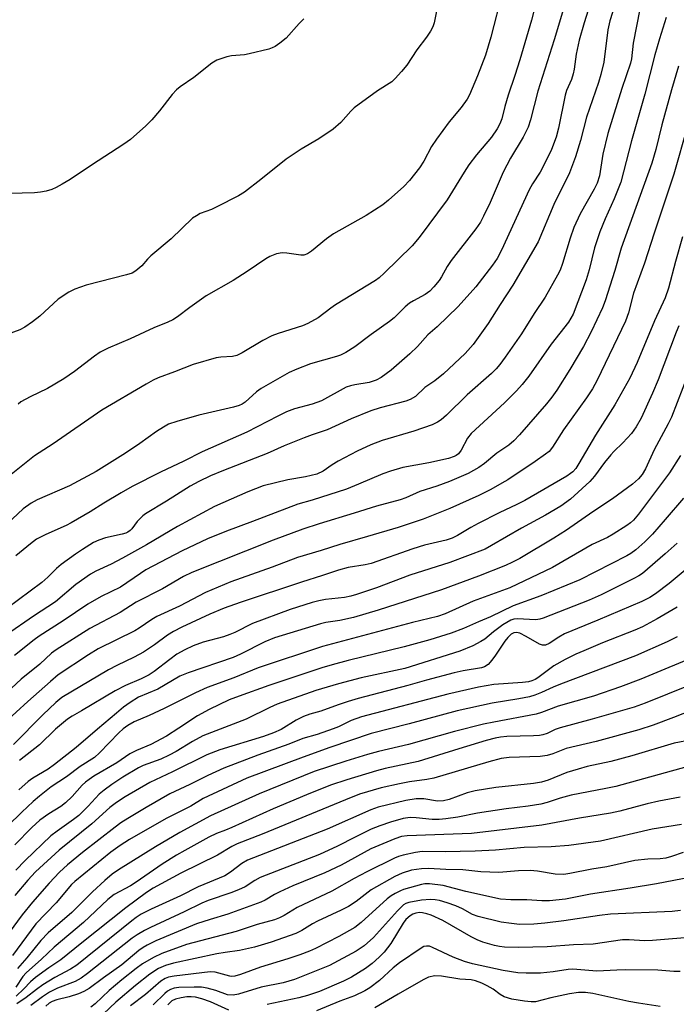
# Model space of a CAD drawing. Units: inches. Extents: x 1219768 to 1225769, y 533455 to 537456.
# Drawn here: x 1223252 to 1223414, y 534385 to 534627 of the extents above; entities that cross this region are included whole.
import ezdxf

# ---------------------------------------------------------------- set-up
doc = ezdxf.new("R2010")
doc.units = ezdxf.units.IN
doc.header["$MEASUREMENT"] = 0
doc.layers.add('Undefined', color=1, linetype='Continuous')

msp = doc.modelspace()

# ---------------------------------------------------------------- linework, layer by layer
at = {"layer": 'Undefined'}
for points, elevation in [([(1223401.01, 534637.39), (1223397.72, 534627.05), (1223397.3, 534624.91), (1223396.24, 534616.93), (1223395.52, 534613.83), (1223394.93, 534611.89), (1223392.03, 534603.39), (1223390.5, 534597.61), (1223389.33, 534593.61), (1223387.84, 534589.67), (1223383.93, 534581.83), (1223380.12, 534572.64), (1223373.84, 534561.97), (1223370.71, 534557.2), (1223367.8, 534552.55), (1223364.05, 534547.34), (1223362.14, 534545.15), (1223356.76, 534540.16), (1223354.62, 534538.43), (1223352.19, 534536.77), (1223349.83, 534534.59), (1223348.56, 534533.85), (1223347.47, 534533.39), (1223341.18, 534531.82), (1223338.82, 534531.06), (1223334.03, 534529.08), (1223328.06, 534526.33), (1223324.39, 534525.1), (1223322.47, 534524.37), (1223317.51, 534522.39), (1223313.31, 534520.57), (1223302.55, 534516.36), (1223299.36, 534515), (1223296.5, 534513.64), (1223294.34, 534512.49), (1223288.53, 534508.81), (1223283.36, 534505.69), (1223282.68, 534505.18), (1223281.85, 534504.4), (1223281.28, 534503.77), (1223279.94, 534501.97), (1223279.57, 534501.6), (1223278.95, 534501.14), (1223278.46, 534500.9), (1223277.61, 534500.64), (1223273.51, 534499.73), (1223271.84, 534499.2), (1223270.53, 534498.59), (1223267.77, 534496.89), (1223266.08, 534495.75), (1223262.58, 534493.19), (1223261.42, 534492.19), (1223259.28, 534490.05), (1223257.76, 534488.74), (1223249.2, 534482.36)], 340), ([(1223371.31, 534634.35), (1223368.41, 534623.06), (1223367.14, 534618.64), (1223365.14, 534613.53), (1223363.21, 534608.9), (1223362.63, 534607.77), (1223361.13, 534605.77), (1223358.14, 534602.22), (1223355.01, 534597.92), (1223353.84, 534596.1), (1223351.9, 534592.55), (1223350.85, 534590.88), (1223348.39, 534587.73), (1223346.98, 534586.26), (1223343.22, 534582.89), (1223341.84, 534581.81), (1223337.67, 534579.17), (1223329.67, 534574.63), (1223327.91, 534573.39), (1223324.2, 534570.36), (1223323.24, 534569.7), (1223322.35, 534569.39), (1223321.57, 534569.35), (1223318.12, 534569.87), (1223316.98, 534569.93), (1223315.59, 534569.67), (1223313.99, 534569.09), (1223312.98, 534568.5), (1223308.37, 534565.33), (1223304.97, 534563.15), (1223298.25, 534559.34), (1223294.24, 534556.53), (1223291.19, 534554.21), (1223290.03, 534553.47), (1223288.81, 534552.87), (1223285.36, 534551.47), (1223279.53, 534548.78), (1223274.14, 534546.48), (1223272.18, 534545.49), (1223270.75, 534544.53), (1223265.86, 534540.76), (1223263.18, 534538.9), (1223259.16, 534536.55), (1223254.91, 534534.51), (1223252.61, 534533.23), (1223251.96, 534532.72)], 348), ([(1223393.3, 534632.7), (1223391.43, 534626.63), (1223390.22, 534622.36), (1223389.5, 534618.91), (1223388.98, 534615.15), (1223388.75, 534614.02), (1223388.29, 534612.66), (1223387.1, 534609.92), (1223386.75, 534608.82), (1223385.11, 534600.62), (1223384.55, 534598.46), (1223383.38, 534595.41), (1223382.02, 534592.5), (1223380.55, 534589.8), (1223378.73, 534586.91), (1223377.9, 534585.46), (1223371.1, 534570.6), (1223370, 534568.59), (1223368.81, 534566.9), (1223364.76, 534561.56), (1223360.37, 534556.7), (1223355.18, 534551.72), (1223352.94, 534549.73), (1223350.34, 534546.9), (1223348.49, 534545.07), (1223343.85, 534541.04), (1223341.44, 534539.29), (1223340.19, 534538.57), (1223338.42, 534538), (1223334.9, 534537.45), (1223333.81, 534537.19), (1223332.8, 534536.84), (1223326.72, 534533.5), (1223324.4, 534532.67), (1223320.05, 534531.51), (1223318.05, 534530.77), (1223315.92, 534529.75), (1223308.32, 534525.81), (1223297.28, 534520.96), (1223292.76, 534518.63), (1223287.02, 534515.94), (1223280.08, 534512.43), (1223277.3, 534510.88), (1223273.03, 534508.3), (1223269.73, 534506.18), (1223265.05, 534503.48), (1223263.75, 534502.82), (1223258.81, 534500.6), (1223256.51, 534499.42), (1223255.02, 534498.32), (1223251.39, 534495.3)], 342), ([(1223379.29, 534630.42), (1223378.48, 534627.22), (1223375.57, 534617.5), (1223374.35, 534613.59), (1223372.74, 534608.8), (1223371.91, 534606), (1223371.12, 534602.96), (1223370.67, 534601.7), (1223370.03, 534600.5), (1223368.59, 534598.45), (1223364.89, 534594.11), (1223363.04, 534591.65), (1223361.83, 534589.85), (1223357.65, 534583), (1223350.8, 534573.76), (1223349.01, 534571.71), (1223342.13, 534564.92), (1223340.88, 534563.83), (1223339.97, 534563.15), (1223330.18, 534557.13), (1223328.99, 534556.31), (1223325.86, 534553.92), (1223323.35, 534552.51), (1223322.02, 534551.99), (1223316.03, 534550.09), (1223314.45, 534549.49), (1223312.21, 534548.38), (1223307.16, 534545.33), (1223305.86, 534544.68), (1223304.81, 534544.44), (1223301.88, 534544.22), (1223300.72, 534544.06), (1223295.07, 534542.49), (1223290.49, 534540.64), (1223286.46, 534539.14), (1223285.19, 534538.56), (1223283.46, 534537.6), (1223272.6, 534531.18), (1223260.58, 534522.9), (1223255.99, 534519.99), (1223249, 534514.38)], 346), ([(1223405.17, 534629.98), (1223403.52, 534621.6), (1223403.08, 534617.72), (1223402.87, 534616.64), (1223400.72, 534610.45), (1223397.23, 534599.36), (1223396.07, 534594.25), (1223395.17, 534588.91), (1223394.66, 534587.12), (1223393.93, 534585.61), (1223390.47, 534579.55), (1223388.89, 534576.16), (1223387.95, 534573.54), (1223386.13, 534567.3), (1223385.49, 534565.72), (1223384.84, 534564.42), (1223381.78, 534559.03), (1223379.13, 534555), (1223376.02, 534550.03), (1223371.99, 534544.25), (1223370.65, 534542.44), (1223369.74, 534541.36), (1223368.56, 534540.21), (1223362.62, 534535.02), (1223357.49, 534529.95), (1223356.2, 534528.86), (1223355.28, 534528.23), (1223353.94, 534527.63), (1223349.47, 534526.05), (1223341.68, 534523.72), (1223338.83, 534522.67), (1223335.51, 534521.13), (1223330.81, 534518.66), (1223329.3, 534517.77), (1223327.11, 534516.22), (1223325.53, 534515.46), (1223322.73, 534514.77), (1223318.38, 534514.07), (1223312.32, 534512.56), (1223308.56, 534511.13), (1223300.31, 534507.45), (1223291.21, 534502.55), (1223283.55, 534498.02), (1223277.64, 534494.76), (1223274.85, 534493.32), (1223271.13, 534491.54), (1223269.78, 534490.8), (1223266.15, 534488.25), (1223261.14, 534484.04), (1223255.73, 534480.46), (1223249.1, 534475.88)], 338), ([(1223355.01, 534629.48), (1223354.45, 534626.61), (1223354.1, 534625.58), (1223353.54, 534624.56), (1223352.58, 534623.08), (1223350.2, 534619.97), (1223347.74, 534616.15), (1223346.45, 534614.58), (1223344.86, 534612.86), (1223344.01, 534612.06), (1223340.48, 534609.83), (1223334.75, 534605.69), (1223333.93, 534604.88), (1223331.46, 534602.02), (1223329.59, 534600.37), (1223326.07, 534597.99), (1223321.72, 534595.48), (1223318, 534593.03), (1223311.74, 534587.99), (1223307.75, 534584.91), (1223306.22, 534584.01), (1223300.95, 534581.25), (1223299.6, 534580.64), (1223296.84, 534579.62), (1223295.86, 534579.09), (1223294.93, 534578.46), (1223289.64, 534573.41), (1223284.67, 534569.24), (1223283.85, 534568.4), (1223282.46, 534566.72), (1223280.98, 534565.53), (1223280.05, 534564.98), (1223278.69, 534564.5), (1223268.7, 534561.97), (1223265.94, 534560.99), (1223264.43, 534560.23), (1223261.85, 534558.56), (1223257.32, 534554.33), (1223255.48, 534552.93), (1223253.6, 534551.62), (1223252.37, 534550.99), (1223249.27, 534549.85)], 350), ([(1223386.07, 534629.21), (1223384.06, 534622.43), (1223379.99, 534609.78), (1223378.23, 534602.67), (1223377.63, 534600.87), (1223376.39, 534598.4), (1223373.3, 534593.27), (1223371.49, 534589.83), (1223368.23, 534582.35), (1223366.65, 534579.02), (1223365.85, 534577.54), (1223364.72, 534575.9), (1223358.68, 534568.08), (1223357.7, 534566.57), (1223356.29, 534564.07), (1223355.66, 534563.12), (1223354.42, 534561.57), (1223353.43, 534560.55), (1223352.23, 534559.69), (1223349.35, 534558.15), (1223348.41, 534557.55), (1223347.35, 534556.66), (1223344.59, 534553.98), (1223343.49, 534553.01), (1223338.91, 534549.81), (1223334.89, 534546.81), (1223332.66, 534545.4), (1223331.4, 534544.79), (1223330.37, 534544.39), (1223323.99, 534542.59), (1223320.6, 534541.34), (1223318.71, 534540.52), (1223311.86, 534536.57), (1223310.7, 534535.69), (1223307.89, 534533.16), (1223307.19, 534532.69), (1223306.41, 534532.33), (1223305.02, 534531.92), (1223296.5, 534529.95), (1223291.06, 534528.44), (1223288.99, 534527.72), (1223287.74, 534527.04), (1223286.05, 534525.97), (1223281.91, 534522.99), (1223278.38, 534520.62), (1223271.17, 534516.12), (1223264.58, 534512.6), (1223256.66, 534509.11), (1223255.14, 534508.34), (1223253.17, 534506.89), (1223249.27, 534503.21)], 344), ([(1223322.39, 534627.58), (1223321.16, 534626.47), (1223317.96, 534622.82), (1223316.45, 534621.55), (1223315.29, 534620.75), (1223314.51, 534620.4), (1223313.69, 534620.14), (1223308.88, 534618.93), (1223307.73, 534618.74), (1223304.51, 534618.43), (1223303.38, 534618.2), (1223300.95, 534617.38), (1223299.7, 534616.7), (1223295.21, 534613.17), (1223291.86, 534610.82), (1223291, 534610.12), (1223289.89, 534608.92), (1223286.81, 534604.92), (1223284.9, 534602.67), (1223283.41, 534601.23), (1223279.62, 534597.86), (1223277.96, 534596.7), (1223270, 534591.58), (1223264.73, 534588.01), (1223262.79, 534586.84), (1223261.3, 534586.02), (1223260.27, 534585.57), (1223258.87, 534585.17), (1223257.44, 534584.87), (1223256, 534584.75), (1223249.91, 534584.59)], 352), ([(1223411.64, 534627.89), (1223409.99, 534622.62), (1223408.87, 534618.7), (1223406.36, 534608.99), (1223403.06, 534597.54), (1223400.43, 534587.38), (1223398.85, 534583.24), (1223396.62, 534578.33), (1223395.29, 534575.09), (1223393.98, 534571.22), (1223392.66, 534565.8), (1223391.94, 534563.33), (1223388.7, 534554.87), (1223388.16, 534553.85), (1223387.53, 534552.89), (1223383.33, 534547.47), (1223377.78, 534539.59), (1223376.15, 534537.51), (1223374.77, 534535.96), (1223371.82, 534533), (1223363.55, 534525.43), (1223362.72, 534524.35), (1223361.09, 534521.35), (1223360.46, 534520.49), (1223359.9, 534520.04), (1223359.4, 534519.77), (1223358.03, 534519.3), (1223353.15, 534518.27), (1223346.76, 534517.08), (1223343.68, 534516.2), (1223341.81, 534515.51), (1223335.86, 534512.95), (1223332.86, 534511.79), (1223324.44, 534509.05), (1223320.87, 534508.05), (1223309.69, 534503.78), (1223303.26, 534501.43), (1223298.62, 534499.56), (1223292.37, 534496.53), (1223283.45, 534491.86), (1223282.08, 534491), (1223277.17, 534487.63), (1223272.38, 534485.31), (1223269.15, 534483.44), (1223263.02, 534479.35), (1223257.11, 534475.59), (1223255.87, 534474.67), (1223251.07, 534470.76)], 336), ([(1223414.71, 534615.9), (1223412.93, 534610.06), (1223410.56, 534601.48), (1223409.07, 534595.42), (1223408.11, 534592.07), (1223400.57, 534571.07), (1223398.97, 534565.59), (1223396.63, 534558.1), (1223395.98, 534556.38), (1223393.15, 534550.46), (1223391.27, 534546.87), (1223387.91, 534541.21), (1223384.66, 534536.1), (1223383.45, 534534.39), (1223382.18, 534532.8), (1223375.47, 534525.13), (1223374.08, 534523.63), (1223372.86, 534522.6), (1223369.91, 534520.59), (1223366.86, 534518.04), (1223365.48, 534517.05), (1223362.83, 534515.58), (1223358.21, 534513.64), (1223355.15, 534512.47), (1223350.95, 534511.2), (1223347.49, 534509.61), (1223346.12, 534509.11), (1223340.25, 534507.59), (1223334.78, 534505.82), (1223326.12, 534503.24), (1223322.14, 534501.9), (1223314.78, 534499.21), (1223294.71, 534491.23), (1223292.73, 534490.23), (1223287.54, 534487.22), (1223281.04, 534483.96), (1223277.1, 534481.41), (1223269.64, 534477.42), (1223261.28, 534472.22), (1223260.16, 534471.33), (1223257.26, 534468.62), (1223252.67, 534464.97), (1223249.1, 534461.59)], 334), ([(1223416.91, 534601.12), (1223413.55, 534589.36), (1223408.67, 534574.78), (1223406.29, 534567.37), (1223403.59, 534560.06), (1223402.38, 534555.16), (1223401.63, 534553.13), (1223394.6, 534538.57), (1223393.48, 534536.45), (1223392.04, 534534.26), (1223386.33, 534526.34), (1223383.65, 534522.13), (1223382.78, 534521.05), (1223381.94, 534520.34), (1223379.38, 534518.54), (1223372.64, 534514.09), (1223371.18, 534513.2), (1223368.45, 534511.68), (1223365.49, 534510.22), (1223358.36, 534506.95), (1223351.78, 534504.39), (1223345.56, 534502.34), (1223338.01, 534500.06), (1223331.21, 534498.13), (1223326.58, 534496.62), (1223320.8, 534494.96), (1223314.55, 534492.57), (1223304.33, 534488.96), (1223298.12, 534486.32), (1223291.67, 534482.95), (1223286.11, 534480.41), (1223284.87, 534479.69), (1223281.76, 534477.48), (1223280.7, 534476.83), (1223271.7, 534472.39), (1223269.3, 534470.94), (1223261.82, 534465.99), (1223259.94, 534464.42), (1223254.36, 534459.46), (1223248.56, 534454.23)], 332), ([(1223415.65, 534573.91), (1223413.9, 534567.82), (1223412.2, 534561.21), (1223411.37, 534558.85), (1223408.78, 534553.19), (1223404.53, 534542.95), (1223402.69, 534539.12), (1223398.95, 534532.5), (1223394.2, 534525.06), (1223390.15, 534518.11), (1223389.34, 534516.88), (1223388.64, 534516.05), (1223388.08, 534515.58), (1223387.16, 534514.99), (1223376.85, 534508.96), (1223374.84, 534507.94), (1223370.5, 534505.91), (1223365.27, 534503.26), (1223363.47, 534502.28), (1223360.19, 534500.31), (1223358.91, 534499.69), (1223357.42, 534499.2), (1223352.07, 534497.94), (1223349.21, 534497.09), (1223338.95, 534493.44), (1223337.43, 534493.09), (1223333.27, 534492.47), (1223330.92, 534491.82), (1223326.92, 534490.45), (1223321.77, 534488.85), (1223306.62, 534483.86), (1223302.75, 534482.44), (1223299.2, 534480.97), (1223292.3, 534477.77), (1223290.22, 534476.7), (1223288.77, 534475.81), (1223285.55, 534473.38), (1223282.85, 534471.63), (1223280.54, 534470.38), (1223276.28, 534468.36), (1223274.19, 534467.27), (1223262.68, 534460.45), (1223261.21, 534459.24), (1223258.05, 534456.18), (1223250.84, 534448.9)], 330), ([(1223414.76, 534551.96), (1223414.08, 534550.4), (1223409.68, 534538.65), (1223408.27, 534535.38), (1223405.44, 534529.24), (1223404.22, 534527.11), (1223403.08, 534525.5), (1223400.96, 534523.13), (1223398.76, 534521.04), (1223397.97, 534520.18), (1223396.48, 534518.34), (1223393.97, 534514.99), (1223392.79, 534513.67), (1223388.05, 534509.26), (1223385.66, 534507.54), (1223381.93, 534505.32), (1223375.98, 534502.15), (1223368.63, 534497.86), (1223367.01, 534497.01), (1223358.31, 534493.68), (1223348.5, 534490.56), (1223340.28, 534487.45), (1223335.32, 534485.8), (1223333.97, 534485.41), (1223332.37, 534485.09), (1223327.68, 534484.54), (1223326.06, 534484.27), (1223324.41, 534483.82), (1223319, 534482.12), (1223309.73, 534478.68), (1223305.35, 534476.45), (1223304.15, 534475.93), (1223302.54, 534475.42), (1223297.52, 534474.05), (1223295.11, 534473.2), (1223293.05, 534472.22), (1223291.09, 534471.09), (1223289.31, 534469.83), (1223285.46, 534466.85), (1223284.23, 534466.05), (1223282.29, 534465.08), (1223278.43, 534463.41), (1223275.85, 534462.11), (1223267.6, 534457.14), (1223265.22, 534455.85), (1223264.12, 534455.09), (1223261.12, 534452.61), (1223257.2, 534448.82), (1223252.31, 534444.95)], 328), ([(1223419.96, 534547.58), (1223412.93, 534529.5), (1223412.11, 534527.81), (1223408.71, 534521.42), (1223406.54, 534516.73), (1223405.71, 534515.35), (1223404.8, 534514.29), (1223403.31, 534512.99), (1223398.42, 534509.34), (1223393.54, 534506.13), (1223387.06, 534501.68), (1223383.93, 534499.71), (1223375.55, 534494.71), (1223373.79, 534493.75), (1223372.03, 534492.92), (1223365.38, 534490.35), (1223356.27, 534486.98), (1223340.66, 534481.92), (1223334.55, 534480.17), (1223331.18, 534479.43), (1223327.77, 534478.88), (1223326.47, 534478.58), (1223315.13, 534475.11), (1223312.71, 534474.15), (1223306.72, 534471.09), (1223304.94, 534470.26), (1223293.84, 534466.51), (1223291.78, 534465.68), (1223286.35, 534462.53), (1223281.62, 534460.49), (1223279.57, 534459.25), (1223277.92, 534458.03), (1223276.18, 534456.6), (1223271.49, 534452.67), (1223266.28, 534448.13), (1223260.88, 534443.91), (1223259.31, 534442.79), (1223255.58, 534440.57), (1223254.43, 534439.72), (1223252.12, 534437.67)], 326), ([(1223415.17, 534520.02), (1223412.44, 534515.75), (1223404.82, 534505.58), (1223403.59, 534504.15), (1223402.81, 534503.44), (1223401.92, 534502.77), (1223398.61, 534500.66), (1223397.19, 534499.88), (1223393.42, 534498.14), (1223383.61, 534492.46), (1223373.14, 534487.48), (1223364.06, 534484.15), (1223357.19, 534481.02), (1223355.29, 534480.39), (1223349.14, 534478.95), (1223326.91, 534472.98), (1223311.12, 534467.79), (1223305.1, 534465.3), (1223298.52, 534462.89), (1223295.65, 534461.62), (1223287.91, 534457.74), (1223284.27, 534456.03), (1223280.56, 534454.43), (1223278.96, 534453.53), (1223277.86, 534452.69), (1223276.8, 534451.72), (1223271.98, 534446.81), (1223270.77, 534445.69), (1223267.27, 534443.48), (1223263.9, 534440.92), (1223260.09, 534438.42), (1223257.2, 534436.16), (1223255.67, 534434.83), (1223252.88, 534432.22), (1223249.39, 534428.83)], 324), ([(1223415.87, 534509.55), (1223411.38, 534504.24), (1223408.27, 534500.71), (1223406.37, 534498.81), (1223404.16, 534496.79), (1223402.95, 534495.93), (1223401.93, 534495.33), (1223390.35, 534489.41), (1223380.73, 534485.49), (1223373.9, 534483.04), (1223368.39, 534480.35), (1223365.39, 534479.11), (1223361.71, 534477.47), (1223358.69, 534476.25), (1223353.4, 534474.63), (1223347.04, 534472.91), (1223333.3, 534469.56), (1223329.33, 534468.53), (1223326.79, 534467.78), (1223313.69, 534463.36), (1223306.38, 534460.77), (1223303.98, 534459.83), (1223298.98, 534457.53), (1223296.14, 534455.96), (1223291.55, 534452.86), (1223288.47, 534450.92), (1223284.68, 534448.86), (1223281.08, 534447.36), (1223279.51, 534446.6), (1223276.23, 534444.33), (1223270.63, 534441.05), (1223269.45, 534440.28), (1223268.55, 534439.62), (1223267.7, 534438.86), (1223265.25, 534436.09), (1223263.62, 534434.48), (1223262.48, 534433.63), (1223259.48, 534431.83), (1223257.26, 534430.2), (1223255.36, 534428.46), (1223251.1, 534424.18)], 322), ([(1223414.33, 534498.43), (1223411.43, 534495.81), (1223405.77, 534491), (1223404.89, 534490.4), (1223403.7, 534489.75), (1223395.63, 534485.73), (1223392.65, 534484.44), (1223381.31, 534479.97), (1223380.47, 534479.72), (1223379.48, 534479.61), (1223374.9, 534479.85), (1223374.11, 534479.75), (1223373.36, 534479.49), (1223372.34, 534478.93), (1223371.4, 534478.3), (1223369.12, 534476.62), (1223366.92, 534474.84), (1223366, 534474.23), (1223363.97, 534473.17), (1223360.83, 534471.88), (1223347.21, 534467.56), (1223336.5, 534465.26), (1223330.91, 534463.83), (1223325.3, 534462.16), (1223315.74, 534458.77), (1223313.98, 534458), (1223308.1, 534455.09), (1223297.47, 534450.97), (1223294.89, 534449.58), (1223290.87, 534447.13), (1223289.14, 534446.23), (1223287.1, 534445.29), (1223282.76, 534443.66), (1223281.63, 534443.13), (1223277.75, 534440.86), (1223275.07, 534439.05), (1223273.16, 534437.66), (1223271.94, 534436.6), (1223269.23, 534433.65), (1223266.93, 534431.39), (1223265.63, 534430.36), (1223261.56, 534427.56), (1223259.99, 534426.35), (1223253.66, 534420.33), (1223251.35, 534417.91)], 320), ([(1223416.32, 534491.84), (1223412.41, 534488.53), (1223409.05, 534485.96), (1223407.61, 534485.06), (1223405.61, 534484.05), (1223394.84, 534479.48), (1223386.59, 534476.14), (1223385.16, 534475.34), (1223382.84, 534473.74), (1223381.92, 534473.34), (1223381.2, 534473.3), (1223380.44, 534473.57), (1223377.13, 534475.5), (1223375.55, 534476.27), (1223374.79, 534476.47), (1223374.13, 534476.4), (1223373.43, 534476.02), (1223372.61, 534475.26), (1223371.9, 534474.33), (1223369.62, 534470.87), (1223368.7, 534469.6), (1223367.78, 534468.58), (1223366.87, 534467.99), (1223366.11, 534467.76), (1223361.63, 534466.99), (1223359.37, 534466.49), (1223352.59, 534464.72), (1223348, 534463.39), (1223335.71, 534460.21), (1223333.24, 534459.49), (1223330.77, 534458.64), (1223326.54, 534457.04), (1223323.84, 534456.3), (1223322.26, 534455.76), (1223320.48, 534454.87), (1223316.74, 534452.59), (1223314.86, 534451.74), (1223312.38, 534450.88), (1223301.64, 534447.53), (1223298.42, 534446.35), (1223289.95, 534442.14), (1223284.44, 534439.54), (1223278.32, 534435.97), (1223276.15, 534434.62), (1223274.55, 534433.38), (1223270.14, 534429.33), (1223262.04, 534422.84), (1223256.21, 534417.48), (1223254.32, 534415.48), (1223251.1, 534411.69)], 318), ([(1223414.35, 534482.71), (1223409.45, 534479.84), (1223407.63, 534478.81), (1223405.78, 534477.88), (1223403.88, 534477.03), (1223395.99, 534473.92), (1223391.33, 534471.96), (1223389.38, 534471.09), (1223386.76, 534469.77), (1223383.94, 534468.24), (1223380.05, 534465.32), (1223379.32, 534464.88), (1223378.53, 534464.55), (1223377.68, 534464.33), (1223376.24, 534464.1), (1223369.18, 534463.61), (1223365.43, 534463.02), (1223357.8, 534461.28), (1223336.55, 534455.67), (1223334.02, 534454.82), (1223330.86, 534453.26), (1223329.54, 534452.69), (1223325.64, 534451.34), (1223322.07, 534450.35), (1223318.62, 534448.99), (1223311.05, 534446.24), (1223302.6, 534443.04), (1223298.67, 534441.24), (1223294.27, 534438.98), (1223289.36, 534436.69), (1223283.48, 534433.39), (1223278.95, 534430.67), (1223277.24, 534429.56), (1223275.87, 534428.55), (1223267.81, 534422.27), (1223264.08, 534419.23), (1223262.15, 534417.45), (1223259.56, 534414.76), (1223255.46, 534410.05), (1223252.9, 534406.95), (1223249.7, 534402.6)], 316), ([(1223414.34, 534475.41), (1223411.85, 534474.14), (1223404.05, 534470.73), (1223385.61, 534463.72), (1223383.78, 534462.97), (1223380.95, 534461.66), (1223379.31, 534461.02), (1223377.92, 534460.65), (1223375.37, 534460.13), (1223368.79, 534459.02), (1223360.16, 534457.15), (1223348.28, 534453.92), (1223338.94, 534451.58), (1223328.78, 534448.13), (1223322.19, 534445.75), (1223308.34, 534440.57), (1223297.52, 534435.6), (1223294.5, 534433.72), (1223288.46, 534430.63), (1223279.39, 534425.48), (1223277.07, 534423.98), (1223274.78, 534422.32), (1223265.91, 534415.12), (1223265.1, 534414.4), (1223261.31, 534409.91), (1223256.31, 534404.68), (1223250.58, 534396.93)], 314), ([(1223420.58, 534471.28), (1223405.37, 534464.93), (1223400.37, 534463.04), (1223393.74, 534460.8), (1223385.03, 534458.32), (1223380.95, 534456.79), (1223379.57, 534456.35), (1223369.18, 534454.4), (1223366.6, 534453.84), (1223359.46, 534452.08), (1223348.16, 534448.89), (1223340.79, 534447.18), (1223338.03, 534446.44), (1223332.72, 534444.78), (1223324.88, 534442.2), (1223311.33, 534436.75), (1223299.34, 534431.27), (1223291.81, 534427.22), (1223285.79, 534423.69), (1223276.67, 534418.04), (1223275.12, 534416.92), (1223273.35, 534415.38), (1223270.31, 534412.61), (1223265.14, 534407.49), (1223259.33, 534402.51), (1223257.54, 534400.59), (1223254.06, 534396.36), (1223251.75, 534393.73)], 312), ([(1223422.54, 534465.55), (1223406.46, 534459.03), (1223403.77, 534458.07), (1223393.42, 534455.07), (1223385.53, 534453.01), (1223384.25, 534452.55), (1223382.31, 534451.6), (1223381.24, 534451.22), (1223380.39, 534451.06), (1223378.93, 534450.97), (1223372.41, 534450.86), (1223370.81, 534450.68), (1223369.46, 534450.43), (1223367.26, 534449.86), (1223360.52, 534447.83), (1223350.5, 534444.7), (1223342.37, 534442.92), (1223340.28, 534442.38), (1223332.96, 534440.19), (1223328.91, 534438.83), (1223323.02, 534436.51), (1223314.8, 534433.02), (1223304.63, 534428.41), (1223303.05, 534427.75), (1223300.79, 534426.95), (1223298.97, 534426.04), (1223293, 534422.79), (1223290.97, 534421.6), (1223287.48, 534419.43), (1223281.02, 534414.94), (1223279.61, 534414.09), (1223275.65, 534411.94), (1223274.06, 534410.69), (1223268.06, 534405.04), (1223260.83, 534398.99), (1223257.69, 534395.99), (1223253.92, 534392.6), (1223253.13, 534391.73), (1223251.35, 534389.08)], 310), ([(1223423.03, 534459.26), (1223413.48, 534455.48), (1223408.4, 534453.61), (1223404.92, 534452.52), (1223394.36, 534449.64), (1223387.03, 534447.85), (1223383.74, 534446.61), (1223382.32, 534446.17), (1223380.58, 534445.95), (1223372.95, 534445.66), (1223370.97, 534445.41), (1223367.91, 534444.63), (1223354.41, 534440.58), (1223352.68, 534440.22), (1223348.36, 534439.66), (1223345.94, 534439.19), (1223341.38, 534438.16), (1223336.1, 534436.61), (1223332.59, 534435.28), (1223312.06, 534426.75), (1223305.95, 534424.43), (1223304.6, 534423.72), (1223301.04, 534421.61), (1223292.01, 534417.15), (1223285.25, 534413.49), (1223283.56, 534412.43), (1223278.48, 534408.62), (1223267.67, 534400.04), (1223262.48, 534395.82), (1223259.47, 534393.88), (1223256.26, 534391.5), (1223255.01, 534390.42), (1223253.39, 534388.73), (1223251.47, 534386.91)], 308), ([(1223422.3, 534450.85), (1223413.65, 534449.17), (1223403.19, 534446.07), (1223397.99, 534444.72), (1223392.19, 534443.42), (1223389.92, 534442.82), (1223387.12, 534441.96), (1223382.6, 534440.06), (1223380.92, 534439.6), (1223378.92, 534439.29), (1223369.7, 534438.32), (1223364.56, 534437.48), (1223362.6, 534436.97), (1223358.17, 534435.33), (1223356.77, 534434.96), (1223355.25, 534434.95), (1223351.96, 534435.5), (1223350.02, 534435.45), (1223347.52, 534435.07), (1223340.64, 534433.42), (1223338.86, 534432.75), (1223328.08, 534428), (1223308.49, 534420.36), (1223307.06, 534419.58), (1223304.31, 534417.42), (1223302.88, 534416.55), (1223296.3, 534413.78), (1223291.97, 534411.61), (1223284.76, 534408.32), (1223282.3, 534407.05), (1223281.01, 534406.26), (1223279.94, 534405.46), (1223266.45, 534394.52), (1223264.82, 534393.52), (1223260.95, 534391.5), (1223258.07, 534389.67), (1223256.46, 534388.55), (1223253.94, 534386.6), (1223251.61, 534385.03)], 306), ([(1223416.72, 534443.4), (1223399.24, 534438.54), (1223396.78, 534438.01), (1223388.26, 534436.42), (1223385.55, 534435.65), (1223382.35, 534434.6), (1223380.76, 534434.21), (1223377.61, 534433.66), (1223372.17, 534433.02), (1223365.17, 534431.99), (1223360.31, 534430.97), (1223357.38, 534430.53), (1223355.68, 534430.41), (1223353.97, 534430.43), (1223350.01, 534430.85), (1223348.55, 534430.87), (1223346.82, 534430.61), (1223343.74, 534429.77), (1223341.08, 534428.83), (1223338.97, 534427.98), (1223335.04, 534426.08), (1223330.67, 534423.8), (1223326.21, 534421.79), (1223311.57, 534416.08), (1223310.28, 534415.39), (1223307.86, 534413.84), (1223306.27, 534413.09), (1223304.35, 534412.33), (1223298.79, 534410.46), (1223297.18, 534409.82), (1223292.86, 534407.64), (1223284.54, 534403.81), (1223283.05, 534403.04), (1223281.27, 534402.02), (1223280.02, 534401.14), (1223269.05, 534392.49), (1223267.46, 534391.33), (1223266, 534390.51), (1223261.65, 534388.88), (1223259.68, 534387.86), (1223257.94, 534386.72), (1223255.07, 534384.6)], 304), ([(1223415.08, 534435.91), (1223409.82, 534434.92), (1223406.96, 534434.25), (1223400.2, 534432.44), (1223397.96, 534431.95), (1223390.25, 534430.72), (1223380.97, 534429.04), (1223363.64, 534426.97), (1223347.81, 534426.39), (1223346.42, 534426.19), (1223344.78, 534425.62), (1223338.85, 534423.16), (1223331.56, 534419.17), (1223327.53, 534417.29), (1223319.67, 534414.03), (1223316.42, 534412.61), (1223315.11, 534411.93), (1223312.83, 534410.54), (1223311.79, 534410.02), (1223303.59, 534407.07), (1223299.28, 534405.79), (1223295.91, 534404.68), (1223285.84, 534400.52), (1223283.74, 534399.49), (1223282.77, 534398.91), (1223281.65, 534398.11), (1223277.51, 534394.6), (1223272.95, 534391.37), (1223269.44, 534388.75), (1223268.17, 534388.03), (1223266.79, 534387.49), (1223264.52, 534386.77), (1223261.45, 534385.97), (1223260.35, 534385.55), (1223259.6, 534385.13), (1223258.75, 534384.47)], 302), ([(1223415.43, 534429.19), (1223408.2, 534428), (1223395.42, 534425.1), (1223387.62, 534424), (1223383.28, 534423.68), (1223376.61, 534423.47), (1223369.56, 534422.88), (1223364.58, 534422.63), (1223357.14, 534422.44), (1223351.49, 534422.49), (1223349.89, 534422.28), (1223346.8, 534421.59), (1223345.69, 534421.28), (1223344.66, 534420.87), (1223337.85, 534417.48), (1223334.75, 534415.85), (1223329.21, 534412.76), (1223320.67, 534408.72), (1223317.5, 534406.74), (1223316.36, 534406.16), (1223315.11, 534405.72), (1223310.85, 534404.53), (1223305.71, 534402.78), (1223293.44, 534399.6), (1223287.39, 534397.37), (1223285.31, 534396.38), (1223282.58, 534394.83), (1223281.05, 534393.7), (1223277.52, 534390.91), (1223274.41, 534388.32), (1223270.92, 534385), (1223269.86, 534384.17)], 300), ([(1223415.82, 534422.29), (1223412.92, 534421.27), (1223411.57, 534420.91), (1223410.14, 534420.74), (1223407.16, 534420.67), (1223403.94, 534420.27), (1223396.98, 534418.72), (1223393.36, 534418.16), (1223387.93, 534417.11), (1223386.45, 534416.89), (1223384.28, 534416.94), (1223379.9, 534417.64), (1223378.14, 534417.81), (1223375.21, 534417.72), (1223370.41, 534417.37), (1223365.93, 534417.54), (1223361.56, 534418.03), (1223357.33, 534418.12), (1223353.06, 534418.32), (1223351.38, 534418.28), (1223348.9, 534417.94), (1223346.55, 534417.19), (1223344.77, 534416.35), (1223338.98, 534413.05), (1223335.27, 534410.19), (1223333.37, 534408.99), (1223331.58, 534408.04), (1223325.71, 534405.37), (1223324.51, 534404.7), (1223321.87, 534403.03), (1223320.34, 534402.3), (1223314.31, 534400.18), (1223310.19, 534398.96), (1223306.47, 534398.14), (1223302.95, 534397.67), (1223300.93, 534397.32), (1223290.26, 534395), (1223288.27, 534394.46), (1223286.55, 534393.69), (1223284.39, 534392.32), (1223280.9, 534389.53), (1223276.03, 534385.44), (1223272.95, 534382.53)], 298), ([(1223417.82, 534416.22), (1223409.24, 534414.58), (1223402.77, 534413.46), (1223392.99, 534412.03), (1223386.87, 534410.8), (1223382.91, 534410.38), (1223381.01, 534410.36), (1223377.27, 534410.62), (1223373.35, 534410.63), (1223370.83, 534410.81), (1223362.26, 534412.65), (1223356.65, 534414.15), (1223353.31, 534414.55), (1223352.17, 534414.52), (1223351.32, 534414.39), (1223346.93, 534413.17), (1223346.13, 534412.86), (1223344.83, 534412.18), (1223343.84, 534411.57), (1223342.9, 534410.86), (1223336.51, 534405.05), (1223334.9, 534403.8), (1223330.95, 534401.56), (1223325.25, 534398.64), (1223323.76, 534397.98), (1223321.39, 534397.08), (1223318.37, 534396.06), (1223311.68, 534394.02), (1223306.73, 534392.25), (1223305.35, 534391.83), (1223304.59, 534391.76), (1223304.08, 534391.8), (1223300.52, 534392.8), (1223299.28, 534392.91), (1223290.41, 534391.83), (1223289.01, 534391.54), (1223288.21, 534391.27), (1223287.13, 534390.6), (1223283.3, 534387.33), (1223279.63, 534384.5)], 296), ([(1223415.17, 534407.98), (1223413.11, 534407.78), (1223397.95, 534407.05), (1223395.18, 534406.72), (1223386.4, 534405.45), (1223381.7, 534404.9), (1223379.05, 534404.66), (1223375.49, 534404.58), (1223373.49, 534404.76), (1223370.94, 534405.12), (1223365.29, 534406.51), (1223363.95, 534407.01), (1223361.42, 534408.38), (1223359.83, 534409.13), (1223357.64, 534409.91), (1223355.76, 534410.43), (1223354.68, 534410.65), (1223353.59, 534410.73), (1223351.35, 534410.52), (1223348.26, 534409.98), (1223347.48, 534409.72), (1223346.92, 534409.38), (1223345.45, 534407.94), (1223339.5, 534401.33), (1223337.24, 534399.32), (1223335.26, 534397.98), (1223328.69, 534394.46), (1223320.06, 534390.97), (1223317.25, 534390.17), (1223311.82, 534389.12), (1223306.26, 534387.37), (1223304.93, 534387.1), (1223303.57, 534387.21), (1223300.7, 534388.27), (1223298.5, 534388.83), (1223297.1, 534389.08), (1223295.35, 534389.14), (1223291.53, 534389.05), (1223290.42, 534388.89), (1223289.49, 534388.56), (1223288.79, 534388.13), (1223288.11, 534387.58), (1223285.23, 534384.72)], 294), ([(1223419.19, 534401.5), (1223408.25, 534400.57), (1223406.33, 534400.55), (1223402.56, 534400.77), (1223400.88, 534400.74), (1223393.65, 534399.73), (1223388.8, 534399.54), (1223382.34, 534399.03), (1223375.21, 534398.91), (1223371.77, 534398.94), (1223370.57, 534399.09), (1223369.3, 534399.38), (1223366.48, 534400.23), (1223365.1, 534400.73), (1223363.56, 534401.53), (1223356.62, 534405.54), (1223353.76, 534406.81), (1223352.68, 534407.17), (1223351.63, 534407.4), (1223350.83, 534407.47), (1223349.94, 534407.36), (1223349.2, 534407.09), (1223348.52, 534406.71), (1223347.52, 534405.81), (1223346.85, 534404.85), (1223343.79, 534399.86), (1223342.14, 534397.74), (1223340.95, 534396.49), (1223339.16, 534394.94), (1223337.51, 534393.67), (1223334.12, 534391.6), (1223332.11, 534390.58), (1223326.23, 534388.07), (1223323.25, 534387.03), (1223321.09, 534386.48), (1223313.31, 534384.84)], 292), ([(1223415.11, 534393), (1223413.51, 534393), (1223409.55, 534393.28), (1223401.56, 534393.34), (1223399.5, 534393.32), (1223394.56, 534393.07), (1223388.62, 534393.54), (1223387.49, 534393.47), (1223383.78, 534392.92), (1223380.66, 534392.57), (1223377.14, 534392.54), (1223375.1, 534392.64), (1223371.47, 534393.25), (1223363.95, 534394.89), (1223361.98, 534395.39), (1223359.13, 534396.46), (1223354.08, 534398.9), (1223353.3, 534399.17), (1223352.56, 534399.24), (1223351.96, 534399.1), (1223351.24, 534398.7), (1223345.89, 534395.07), (1223344.38, 534393.86), (1223340.96, 534390.78), (1223338.6, 534388.97), (1223337.37, 534388.2), (1223334.8, 534387), (1223331.23, 534385.65), (1223325.51, 534383.29)], 290), ([(1223410.13, 534384.34), (1223404.8, 534385.14), (1223402.46, 534385.57), (1223393.58, 534387.58), (1223391.72, 534387.83), (1223390.06, 534387.76), (1223387.81, 534387.45), (1223383.22, 534386.46), (1223379.4, 534385.53), (1223378.4, 534385.5), (1223376.69, 534385.67), (1223373.6, 534386.19), (1223371.73, 534386.72), (1223370.74, 534387.3), (1223369.02, 534388.58), (1223367.54, 534389.47), (1223366.25, 534390.08), (1223364.63, 534390.65), (1223363.57, 534390.89), (1223360.8, 534391.04), (1223356.25, 534391.78), (1223354.61, 534391.89), (1223353.09, 534391.55), (1223351.78, 534390.94), (1223345.59, 534387.42), (1223339.83, 534384.03)], 288), ([(1223303.83, 534383.41), (1223299.34, 534385.5), (1223297.24, 534386.22), (1223295.66, 534386.63), (1223294.61, 534386.75), (1223293.48, 534386.72), (1223292.09, 534386.51), (1223290.74, 534386.19), (1223289.84, 534385.75), (1223288.82, 534384.78)], 292)]:
    msp.add_lwpolyline(points, dxfattribs=dict(at, elevation=elevation))

doc.saveas('drawing.dxf')
